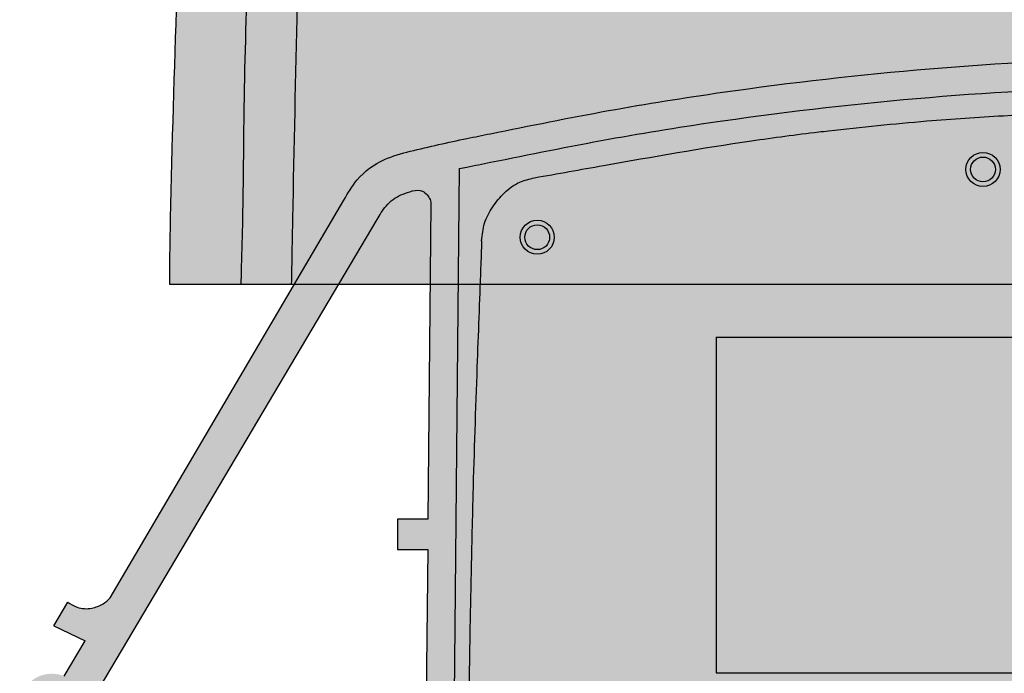
# Model space of a CAD drawing. Units: millimetres. Extents: x -72 to 72, y 0 to 222.
# Drawn here: x -72 to -13, y 86 to 125 of the extents above; entities that cross this region are included whole.
import ezdxf

# ---------------------------------------------------------------- set-up
doc = ezdxf.new("R2010")
doc.units = ezdxf.units.MM

# ---------------------------------------------------------------- blocks, each defined once
blk = doc.blocks.new('inferior_535640')
at = {"true_color": 0xffa200}
h = blk.add_hatch(color=40, dxfattribs=at)
h.dxf.hatch_style = 1
edge = h.paths.add_edge_path()
edge.add_line((100.1217751255928, 166.4006737754881), (98.87025822023827, 168.5342137262069))
edge.add_line((98.87025822023827, 168.5342137262069), (100.7595406164322, 169.4467689652188))
edge.add_line((100.7595406164322, 169.4467689652188), (99.91885948637436, 170.8694602494016))
edge.add_spline(control_points=[(99.91885948637437, 170.8694602494016), (99.73508093911008, 170.752618451149), (99.30027162756852, 170.4761775791661), (98.50423720822579, 170.4376535730319), (97.82080563273725, 170.7134101199925), (97.48473600178357, 170.9872043025715), (97.3531108530218, 171.1205907101977)], knot_values=[0, 0, 0, 0, 0.3882607915623909, 0.9186023613247485, 1.354250183982279, 1.691110410983904, 1.691110410983904, 1.691110410983904, 1.69111041098395], degree=3, periodic=0)
edge.add_line((97.3531108530218, 171.1205907101977), (83.30088236642504, 195.0763125582311))
edge.add_spline(control_points=[(83.30088236643148, 195.0763125582201), (83.05683378215295, 195.4971162511084), (82.46850838891135, 196.511543353105), (81.02556113110003, 197.5668210765939), (78.70353871621698, 198.1863263313333), (77.02987042816775, 198.5270875179719), (75.89417886643218, 198.7880620181394)], knot_values=[0, 0, 0, 0, 1.451954495913415, 3.500211657864968, 5.136142965291061, 8.632015834577853, 8.632015834577853, 8.632015834577853, 8.632015834577853], degree=3, periodic=0)
edge.add_spline(control_points=[(75.89417886643218, 198.7880620181394), (75.42391209502738, 198.8832156513546), (72.58679705765441, 199.4572766313581), (67.48089577646702, 200.4942151772412), (58.68391673816684, 201.901597769439), (48.04719229157891, 203.1083558776296), (38.13779004967265, 203.6498341973459), (32.39827785473803, 203.7032172452319), (30.86612555128099, 203.7174677524189)], knot_values=[0, 0, 0, 0, 1.439403122122382, 8.68390558494222, 15.62807558000167, 28.15933363332528, 40.78173201754542, 45.37830498928224, 45.37830498928224, 45.37830498928224, 45.37830498928224], degree=3, periodic=0)
edge.add_spline(control_points=[(30.86612555128098, 203.7174677524189), (29.33399206358818, 203.7041934350525), (23.59443615441254, 203.6485424150081), (13.68506805188531, 203.108835306671), (3.048333080961215, 201.9015311773019), (-5.748644394221852, 200.4942296823866), (-10.85454596599845, 199.4572760602197), (-13.69166099392822, 198.8832155701461), (-14.16192776376778, 198.7880620181394)], knot_values=[0, 0, 0, 0, 4.596572971736812, 17.21897135595696, 29.75022940928059, 36.69439940434003, 43.93890186715986, 45.37830498928225, 45.37830498928225, 45.37830498928225, 45.37830498928225], degree=3, periodic=0)
edge.add_spline(control_points=[(-14.16192776376778, 198.7880620181394), (-15.29761932550336, 198.5270875179719), (-16.97128761355263, 198.1863263313333), (-19.29331002843558, 197.5668210765938), (-20.73625728624696, 196.511543353105), (-21.32458267948855, 195.4971162511084), (-21.56863126376708, 195.0763125582201)], knot_values=[0, 0, 0, 0, 3.4958728692868, 5.131804176712875, 7.180061338664435, 8.632015834577857, 8.632015834577857, 8.632015834577857, 8.632015834577857], degree=3, periodic=0)
edge.add_line((-21.56863126376975, 195.0763125582168), (-35.62085975035743, 171.1205907101977))
edge.add_spline(control_points=[(-35.62085975035739, 171.1205907101977), (-35.75248489911916, 170.9872043025715), (-36.08855453007285, 170.7134101199925), (-36.77198610556138, 170.4376535730319), (-37.56802052490414, 170.4761775791661), (-38.00282983644567, 170.752618451149), (-38.18660838370997, 170.8694602494016)], knot_values=[0, 4.618527782440651e-14, 4.618527782440651e-14, 4.618527782440651e-14, 0.3368602270016712, 0.7725080496592016, 1.302849619421559, 1.69111041098395, 1.69111041098395, 1.69111041098395, 1.69111041098395], degree=3, periodic=0)
edge.add_line((-38.18660838370994, 170.8694602494016), (-39.02728951376778, 169.4467689652188))
edge.add_line((-39.02728951376778, 169.4467689652188), (-37.13800711757389, 168.5342137262069))
edge.add_line((-37.13800711757389, 168.5342137262069), (-38.38952402292836, 166.4006737754881))
edge.add_arc((-39.14485531026779, 164.6265329838188), 1.928237771204204, 66.9383705740475, 322.4313838205114)
edge.add_line((-37.61648829166771, 163.4508650210189), (-19.56999606026592, 193.9006462617206))
edge.add_spline(control_points=[(-19.56999606026778, 193.9006462617188), (-19.40387775590983, 194.1838118257701), (-19.14091205330314, 194.6320636412011), (-18.48871975896423, 195.2631342758701), (-17.775321446563, 195.539723269012), (-16.9460815987324, 195.7723152962399), (-16.49412790623067, 195.3673744030021), (-16.32842346856439, 195.0268060740362), (-16.33540416978081, 194.8803394159598), (-16.33691249516778, 194.8411792989189)], knot_values=[0, 0, 0, 0, 0.9818153810746835, 1.554216270821199, 2.6753345167175, 3.290215268669036, 3.960448251434736, 4.277006167034389, 4.394573629834386, 4.394573629834386, 4.394573629834386, 4.394573629834386], degree=3, periodic=0)
edge.add_line((-16.33691249516778, 194.8411792989188), (-16.51163917968445, 175.8541540303189))
edge.add_line((-16.51163917968445, 175.8541540303189), (-18.33554603236779, 175.8541540303189))
edge.add_line((-18.33554603236779, 175.8541540303189), (-18.3355460323678, 174.0318700210188))
edge.add_line((-18.3355460323678, 174.0318700210188), (-16.51521424411573, 174.0318700210188))
edge.add_line((-16.51521424411573, 174.0318700210188), (-16.68765934836588, 158.4542795117189))
edge.add_line((-16.68765934836588, 158.4542795117189), (-16.33595413775201, 158.4542795117189))
edge.add_line((-16.33595413775201, 158.4542795117189), (-16.39867277762234, 146.9132799330781))
edge.add_line((-16.39867277762234, 146.9132799330781), (-16.57056132982633, 112.3681256966188))
edge.add_line((-16.57056132982633, 112.3681256966188), (-15.33759572656778, 112.3681256966188))
edge.add_line((-15.33759572656778, 112.3681256966188), (-15.33759572656778, 121.1856304187185))
edge.add_line((-15.33759572656778, 121.1856304187185), (-14.87050309368337, 171.5041862338188))
edge.add_line((-14.87050309368337, 171.5041862338188), (-14.63095929891553, 196.9711108715803))
edge.add_spline(control_points=[(-14.63095929891554, 196.9711108715803), (-14.47461545386629, 197.0027454099848), (-14.31827160881703, 197.0343799483893), (-14.16192776376778, 197.0660144867938), (-13.69166099392823, 197.1611680388006), (-10.85454596599848, 197.735228528874), (-5.748644394221849, 198.772182151041), (3.0483330809612, 200.1794836459563), (11.13485742442519, 201.0973305471713), (16.94079384266453, 201.5180452226799), (18.58040400483222, 201.6171142742541)], knot_values=[-0.2871876388712379, -0.2871876388712379, -0.2871876388712379, -0.2871876388712379, 0, 0, 0, 0.8638319162950143, 5.211489878738653, 9.37890870791674, 16.89931802996176, 19.85603848859242, 19.85603848859242, 19.85603848859242, 19.85603848859242], degree=3, periodic=0)
edge.add_spline(control_points=[(18.58040400483222, 201.6171142742541), (21.14146827882006, 201.7718597219824), (25.236668295893, 201.9424180483235), (29.33399206358818, 201.9821459037069), (30.86612555128098, 201.9954202210733)], knot_values=[19.85603848859242, 19.85603848859242, 19.85603848859242, 19.85603848859242, 24.47442358371568, 27.23297424790389, 27.23297424790389, 27.23297424790389, 27.23297424790389], degree=3, periodic=0)
edge.add_spline(control_points=[(30.86612555128098, 201.9954202210732), (32.39827785473803, 201.9811697138862), (36.49557298841396, 201.9430608825265), (40.59077671606477, 201.7724431826497), (43.15184709783217, 201.6175135655952)], knot_values=[19.85603385700776, 19.85603385700776, 19.85603385700776, 19.85603385700776, 22.61458452119597, 27.23297424790389, 27.23297424790389, 27.23297424790389, 27.23297424790389], degree=3, periodic=0)
edge.add_spline(control_points=[(43.15184709783217, 201.6175135655952), (44.79145695755447, 201.5183268624519), (50.59740295327329, 201.0969817392963), (58.68391673816686, 200.1795502380933), (67.48089577646704, 198.7721676458956), (72.58679705765437, 197.7352291000122), (75.42391209502738, 197.161168120009), (75.89417886643218, 197.0660144867938)], knot_values=[0, 0, 0, 0, 2.956715827045993, 10.47712514909102, 14.6445439782691, 18.99220194071274, 19.85603385700776, 19.85603385700776, 19.85603385700776, 19.85603385700776], degree=3, periodic=0)
edge.add_spline(control_points=[(75.89417886643218, 197.0660144867938), (76.05052271148143, 197.0343799483893), (76.20686655653068, 197.0027454099848), (76.36321040157995, 196.9711108715803)], knot_values=[-0.2871876388712379, -0.2871876388712379, -0.2871876388712379, -0.2871876388712379, 0, 0, 0, 0], degree=3, periodic=0)
edge.add_line((76.36321040157992, 196.9711108715803), (76.60275419634776, 171.5041862338188))
edge.add_line((76.60275419634776, 171.5041862338188), (77.06984682923218, 121.185630418719))
edge.add_line((77.06984682923218, 121.185630418719), (77.06984682923218, 112.3681256966188))
edge.add_line((77.06984682923218, 112.3681256966188), (78.30281243249075, 112.3681256966189))
edge.add_line((78.30281243249075, 112.3681256966189), (78.13092388028674, 146.9132799330781))
edge.add_line((78.13092388028674, 146.9132799330781), (78.06820524041642, 158.4542795117189))
edge.add_line((78.06820524041642, 158.4542795117189), (78.4213424766031, 158.4542795117189))
edge.add_line((78.4213424766031, 158.4542795117189), (78.24746534678013, 174.0318700210188))
edge.add_line((78.24746534678013, 174.0318700210188), (80.06779713503221, 174.0318700210188))
edge.add_line((80.06779713503221, 174.0318700210188), (80.06779713503221, 175.8541540303189))
edge.add_line((80.06779713503221, 175.8541540303189), (78.24389028234887, 175.8541540303189))
edge.add_line((78.24389028234887, 175.8541540303189), (78.06916359783219, 194.8411792989189))
edge.add_spline(control_points=[(78.06916359783219, 194.8411792989189), (78.06765527244522, 194.8803394159598), (78.06067457122879, 195.0268060740362), (78.22637900889507, 195.3673744030021), (78.67833270139681, 195.7723152962399), (79.5075725492274, 195.5397232690121), (80.22097086162864, 195.2631342758701), (80.87316315596752, 194.632063641201), (81.13612885857421, 194.1838118257701), (81.30224716293218, 193.9006462617188)], knot_values=[0, 0, 0, 0, 0.1175674627999967, 0.4341253783996454, 1.10435836116534, 1.719239113116907, 2.8403573590132, 3.412758248759697, 4.394573629834384, 4.394573629834384, 4.394573629834384, 4.394573629834384], degree=3, periodic=0)
edge.add_line((81.3022471629316, 193.9006462617199), (99.34873939433216, 163.4508650210188))
edge.add_arc((100.8771064129322, 164.6265329838188), 1.928237771204213, 217.5686161794915, 473.0616294259517)
h = blk.add_hatch(color=40, dxfattribs=at)
h.dxf.hatch_style = 1
edge = h.paths.add_edge_path()
edge.add_line((18.58040400483221, 197.4864305489189), (18.58040400483221, 201.6171142742541))
edge.add_spline(control_points=[(18.58040400483222, 201.6171142742541), (16.94079384266453, 201.5180452226799), (11.13485742442519, 201.0973305471713), (3.0483330809612, 200.1794836459563), (-5.748644394221849, 198.772182151041), (-10.85454596599848, 197.735228528874), (-13.69166099392823, 197.1611680388006), (-14.16192776376778, 197.0660144867938), (-14.31827160881703, 197.0343799483893), (-14.47461545386629, 197.0027454099848), (-14.63095929891554, 196.9711108715803)], knot_values=[-0.287187638871238, -0.287187638871238, -0.287187638871238, -0.287187638871238, 2.669532819759418, 10.18994214180444, 14.35736097098253, 18.70501893342617, 19.56885084972118, 19.56885084972118, 19.56885084972118, 19.85603848859242, 19.85603848859242, 19.85603848859242, 19.85603848859242], degree=3, periodic=0)
edge.add_line((-14.63095929891551, 196.9711108715803), (-14.87050309368337, 171.5041862338188))
edge.add_line((-14.87050309368337, 171.5041862338188), (-15.33759572656778, 121.1856304187186))
edge.add_line((-15.33759572656778, 121.1856304187186), (-15.33759572656778, 112.3681256966188))
edge.add_line((-15.33759572656778, 112.3681256966188), (14.58313526413222, 112.3681256966188))
edge.add_line((14.58313526413222, 112.3681256966188), (14.58313526413222, 114.0728439094188))
edge.add_line((14.58313526413222, 114.0728439094188), (15.05340178273221, 114.0728439094188))
edge.add_line((15.05340178273221, 114.0728439094188), (15.05340178273221, 115.5424271966189))
edge.add_line((15.05340178273221, 115.5424271966189), (21.6371380420322, 115.5424271966189))
edge.add_line((21.6371380420322, 115.5424271966189), (21.6371380420322, 113.4834629923347))
edge.add_line((21.6371380420322, 113.4834629923347), (30.8661255513322, 113.4834629923347))
edge.add_line((30.8661255513322, 113.4834629923347), (40.0951130606322, 113.4834629923347))
edge.add_line((40.0951130606322, 113.4834629923347), (40.0951130606322, 115.5424271966189))
edge.add_line((40.0951130606322, 115.5424271966189), (46.6788493199322, 115.5424271966189))
edge.add_line((46.6788493199322, 115.5424271966189), (46.6788493199322, 114.0728439094189))
edge.add_line((46.6788493199322, 114.0728439094189), (47.14911583853218, 114.0728439094188))
edge.add_line((47.14911583853218, 114.0728439094188), (47.14911583853218, 112.3681256966188))
edge.add_line((47.14911583853218, 112.3681256966188), (77.06984682923218, 112.3681256966188))
edge.add_line((77.06984682923218, 112.3681256966188), (77.06984682923218, 121.1856304187186))
edge.add_line((77.06984682923218, 121.1856304187186), (76.60275419634776, 171.5041862338188))
edge.add_line((76.60275419634776, 171.5041862338188), (76.36321040157992, 196.9711108715803))
edge.add_spline(control_points=[(76.36321040157995, 196.9711108715803), (76.20686655653068, 197.0027454099848), (76.05052271148143, 197.0343799483893), (75.89417886643218, 197.0660144867938)], knot_values=[-0.2871876388712379, -0.2871876388712379, -0.2871876388712379, -0.2871876388712379, 0, 0, 0, 0], degree=3, periodic=0)
edge.add_spline(control_points=[(75.89417886643218, 197.0660144867938), (75.42391209502738, 197.161168120009), (72.58679705765437, 197.7352291000122), (67.48089577646704, 198.7721676458956), (58.68391673816686, 200.1795502380933), (50.59740295327329, 201.0969817392963), (44.79145695755447, 201.5183268624519), (43.15184709783217, 201.6175135655952)], knot_values=[0, 0, 0, 0, 0.8638319162950143, 5.211489878738653, 9.37890870791674, 16.89931802996176, 19.85603385700776, 19.85603385700776, 19.85603385700776, 19.85603385700776], degree=3, periodic=0)
edge.add_line((43.15184709783219, 201.6175135655952), (43.15184709783219, 197.4864305489189))
edge.add_line((43.15184709783219, 197.4864305489189), (30.8661255513322, 197.4864305489189))
edge.add_line((30.8661255513322, 197.4864305489189), (18.58040400483221, 197.4864305489189))
for p, q in [((-14.63095929891551, 196.9711108715804), (-14.87050309368336, 171.5041862338188)), ((-35.62085975035744, 171.1205907101976), (-21.56863126376708, 195.0763125582201)), ((-16.33691249516778, 194.8411792989189), (-16.51163917968447, 175.8541540303189)), ((-37.61648829166776, 163.4508650210188), (-19.56999606026778, 193.9006462617188)), ((-16.51163917968447, 175.8541540303189), (-18.33554603236779, 175.8541540303189)), ((-18.33554603236779, 175.8541540303189), (-18.33554603236779, 174.0318700210188)), ((-18.33554603236779, 174.0318700210188), (-16.51521424411573, 174.0318700210188)), ((-16.51521424411573, 174.0318700210188), (-16.68765934836589, 158.4542795117189)), ((-14.87050309368336, 171.5041862338188), (-15.33759572656778, 121.1856304187188)), ((-39.02728951376778, 169.4467689652188), (-38.18660838370999, 170.8694602494015)), ((-39.02728951376778, 169.4467689652188), (-37.13800711757388, 168.5342137262069)), ((-38.38952402292834, 166.4006737754881), (-37.13800711757388, 168.5342137262069))]:
    blk.add_line(p, q)
for points, knots in [([(-14.16192776376778, 198.7880620181394), (-13.69166099392822, 198.8832155701461), (-10.85454596599845, 199.4572760602197), (-5.748644394221852, 200.4942296823866), (3.048333080961215, 201.9015311773019), (13.68506805188531, 203.108835306671), (23.59443615441254, 203.6485424150081), (29.33399206358818, 203.7041934350525), (30.86612555128098, 203.7174677524189)], [0, 0, 0, 0, 1.439403122122386, 8.683905584942217, 15.62807558000166, 28.15933363332529, 40.78173201754544, 45.37830498928225, 45.37830498928225, 45.37830498928225, 45.37830498928225]), ([(-14.63095929891554, 196.9711108715803), (-14.47461545386629, 197.0027454099848), (-14.31827160881703, 197.0343799483893), (-14.16192776376778, 197.0660144867938), (-13.69166099392823, 197.1611680388006), (-10.85454596599848, 197.735228528874), (-5.748644394221849, 198.772182151041), (3.0483330809612, 200.1794836459563), (13.68506805188532, 201.3867877753254), (23.59443615441252, 201.9264948836625), (29.33399206358818, 201.9821459037069), (30.86612555128098, 201.9954202210733)], [-0.2871876388712379, -0.2871876388712379, -0.2871876388712379, -0.2871876388712379, 0, 0, 0, 0.8638319162950143, 5.211489878738653, 9.37890870791674, 16.89931802996176, 24.47442358371568, 27.23297424790389, 27.23297424790389, 27.23297424790389, 27.23297424790389]), ([(-38.18660838370997, 170.8694602494016), (-38.00282983644567, 170.752618451149), (-37.56802052490414, 170.4761775791661), (-36.77198610556138, 170.4376535730319), (-36.08855453007285, 170.7134101199925), (-35.75248489911916, 170.9872043025715), (-35.62085975035739, 171.1205907101977)], [0, 0, 0, 0, 0.3882607915623909, 0.9186023613247485, 1.354250183982279, 1.691110410983904, 1.691110410983904, 1.691110410983904, 1.69111041098395])]:
    blk.add_open_spline(points, degree=3, knots=knots)
for points, end_tangent in [([(-21.56863126376708, 195.0763125582201), (-20.7685118912246, 196.2879151530858), (-19.12912140736778, 197.5158224146189), (-17.5713625230678, 198.0154807989188), (-14.16192776376778, 198.7880620181394)], (0.9745991380692896, 0.2239565138025643)), ([(-19.56999606026778, 193.9006462617188), (-19.02538198508145, 194.7175654447619), (-18.60985923334176, 195.1112450370312), (-17.59311273696778, 195.5836142606188), (-16.98352854166778, 195.6641465396189), (-16.45447829166778, 195.2526637524188), (-16.33691249516778, 194.9587467617189), (-16.33691249516778, 194.8411792989189)], (-0.03848833727584942, -0.9992590494430063))]:
    blk.add_spline(points, degree=3, dxfattribs=dict(end_tangent=end_tangent))
blk = doc.blocks.new('circuito_535340')
blk.add_line((-30.0326460205001, 73.68251994661011), (-2.842170943040401e-14, 73.68251994661009))
blk.add_lwpolyline([(-30.0326460205001, 73.68251994661011), (-30.0326460205001, 53.46077363436015), (-8.526512829121202e-14, 53.46077363436015)])
for centre, radius in [((-13.97459900094262, 83.77719554917988), 1.028071556319285), ((-13.97459900094262, 83.77719554917988), 0.7459417689673634), ((-40.79738178683627, 79.69393739778201), 1.028071556319285), ((-40.79738178683627, 79.69393739778201), 0.7459417689673634)]:
    blk.add_circle(centre, radius)
blk.add_open_spline([(-40.96071223262933, 83.27734884697409), (-39.57603153619792, 83.52271928344763), (-35.23212722586501, 84.29247486635771), (-29.54624266462847, 85.3071414067588), (-25.01666087738326, 85.90009420788252), (-21.49572640269454, 86.3158177782793), (-17.79246231220984, 86.68463943739485), (-11.61940944017843, 87.11618785311006), (-6.336636865138559, 87.26243723605253), (-2.593115352203228, 87.39598091601223), (-1.513621194845797, 87.43022676549603)], degree=3, knots=[0, 0, 0, 0, 4.228163093509724, 13.26423913760187, 17.36021852347634, 17.96051292672451, 23.92382498315083, 28.54720572853945, 36.56264532626506, 39.80987610395032, 39.80987610395032, 39.80987610395032, 39.80987610395032])
for points, end_tangent in [([(-44.14142970328734, 79.48273504368836), (-43.96542707633628, 80.53874980758519), (-43.47261992043522, 81.52436411938726), (-42.76861041044052, 82.36917553138093), (-41.85339655073309, 83.00278458928088), (-40.96071223262933, 83.27734884697409)], (0.9906599352785541, 0.1363557576118108)), ([(-44.14142970328734, 79.48273504368836), (-44.20270462150799, 77.82831094903412), (-44.42303350728517, 71.87942634888836), (-44.66943758414052, 64.20571720199368), (-44.78650354992826, 59.10164401384154), (-44.86128037880437, 55.37039111634581), (-44.95167563498941, 48.64709455849155), (-44.98624211309053, 40.97338541159684), (-44.95104138813835, 33.15887336489368), (-44.89824079961497, 29.23401747797081), (-44.73386712398215, 20.31069057775215), (-44.52863518323679, 13.44659211789897), (-44.23643949258039, 5.667281793957471), (-44.0710282533831, 1.513622192655333)], (0, -0.9999999999999999))]:
    blk.add_spline(points, degree=3, dxfattribs=dict(end_tangent=end_tangent))
blk = doc.blocks.new('carcasa_535640')
at = {"true_color": 0xffa200}
h = blk.add_hatch(color=40, dxfattribs=at)
h.dxf.hatch_style = 1
edge = h.paths.add_edge_path()
edge.add_spline(control_points=[(-53.20272629819223, 108.7240186211629), (-53.22913940292793, 108.4369472351864), (-53.33997208511871, 107.2323598908974), (-53.94669162368024, 100.7239426690861), (-54.57689647307376, 92.51877168223412), (-55.32961599977708, 82.2226924318278), (-55.78726917394066, 74.3168074708249), (-56.79415159569183, 59.30179258868212), (-57.50500703947704, 46.200136378865), (-57.71795139175285, 34.008272266287), (-57.97804741738592, 27.94290047438863), (-58.19817734055343, 19.86993100875942), (-58.48079195015981, 11.56968295676659), (-58.48114614222913, 5.005541543635375), (-58.60503212937972, 1.46164535843369), (-58.63164111636593, 0.1444253632612422), (-58.63430432932606, 0.07389939876298968)], knot_values=[0, 0, 0, 0, 0.8648521105941058, 3.629027336039137, 19.60982070939312, 25.55128948245079, 34.59957071328564, 43.36620931049096, 70.69936051321359, 73.94552002453871, 79.946176084958, 88.91072717054182, 98.17385674497261, 104.8591938129139, 108.5997266716666, 108.8114553644438, 108.8114553644438, 108.8114553644438, 108.8114553644438], degree=3, periodic=0)
edge.add_line((-58.63430432932606, 0.07389939876298968), (-55.59499611120008, 0.07389939876298968))
edge.add_spline(control_points=[(-55.59499611120008, 0.07389939876298968), (-55.58553995642673, 1.391046220220419), (-55.45328636208411, 6.988178022423279), (-55.28152351834648, 15.59597696361142), (-55.07030742288936, 23.87598040462104), (-54.70689187891196, 30.93863613013083), (-54.24570364045388, 46.02877338259271), (-53.26818076385592, 61.09881004652928), (-52.21175277396601, 76.0839543568407), (-51.71250804568336, 82.05508360740065), (-51.26012585763071, 88.03227025627453), (-50.73189238758407, 93.26873033246713), (-50.38691035497956, 98.00533055301767), (-49.80630794515749, 103.1937033488901), (-49.46858030822854, 106.4645612617952), (-49.28020766240947, 108.2518569294182), (-49.24531561109993, 108.5829156766629)], knot_values=[0, 0, 0, 0, 3.951542295515329, 16.79511304844845, 25.8301799747392, 28.79672347241736, 38.01051748550054, 71.1189867532147, 74.08972206590893, 83.0775635399746, 89.09478682855607, 92.07137898265782, 98.86605508166431, 103.3393941479366, 107.7322963782807, 108.7309722728383, 108.7309722728383, 108.7309722728383, 108.7309722728383], degree=3, periodic=0)
edge.add_line((-49.24531561109993, 108.5829156766629), (-49.80973138890002, 108.6534681488631))
edge.add_line((-49.80973138890002, 108.6534681488631), (-53.20272629819223, 108.7240186211629))
edge = h.paths.add_edge_path()
edge.add_spline(control_points=[(-54.53671702780001, 108.7240186211629), (-55.0154544936329, 105.2445711999696), (-57.34802972531716, 88.29149471471277), (-59.83178071614722, 63.9077457300603), (-61.71966608625569, 36.91602109024842), (-62.4671900640739, 19.01289646282447), (-62.82094596093428, 7.240091353791684), (-62.9288623956278, 1.53209732971294), (-62.93240722229991, 0.2855548154630014), (-62.93243978687269, 0.2741034447261654), (-62.93247066192582, 0.2626520622971498), (-62.93250153697893, 0.2512006798681909)], knot_values=[0, 0, 0, 0, 5.268567920445317, 25.67029304108431, 36.74900815637884, 45.85379242787159, 52.54728315308647, 54.41719798057706, 54.41719798057706, 54.41719798057706, 54.43437596503497, 54.43437596503497, 54.43437596503497, 54.43437596503497], degree=3, periodic=0)
edge.add_spline(control_points=[(-62.93250153697893, 0.2512006798681909), (-62.93266088270296, 0.192100252833086), (-62.93282022842699, 0.1329998257980378), (-62.93297957415102, 0.07389939876298968)], knot_values=[54.43437596503497, 54.43437596503497, 54.43437596503497, 54.43437596503497, 54.52303130628815, 54.52303130628815, 54.52303130628815, 54.52303130628815], degree=3, periodic=0)
edge.add_line((-62.93297957415102, 0.07389939876298968), (-58.63430432932606, 0.07389939876298968))
edge.add_spline(control_points=[(-58.63430432932606, 0.07389939876298968), (-58.63164111636593, 0.1444253632612419), (-58.60503212937972, 1.461645358433697), (-58.48114614222913, 5.005541543635368), (-58.48079195015982, 11.56968295676659), (-58.19817734055341, 19.86993100875941), (-57.97804741738594, 27.94290047438863), (-57.71795139175284, 34.00827226628699), (-57.50500703947705, 46.20013637886503), (-56.79415159569179, 59.3017925886821), (-55.78726917394067, 74.3168074708249), (-55.32961599977709, 82.22269243182782), (-54.57689647307375, 92.5187716822341), (-53.94669162368024, 100.7239426690861), (-53.33997208511872, 107.2323598908974), (-53.22913940292792, 108.4369472351864), (-53.20272629819223, 108.7240186211629)], knot_values=[0, 0, 0, 0, 0.2117286927771423, 3.952261551529904, 10.63759861947118, 19.90072819390198, 28.8652792794858, 34.86593533990509, 38.11209485123021, 65.44524605395284, 74.21188465115816, 83.260165881993, 89.20163465505068, 105.1824280284047, 107.9466032538497, 108.8114553644438, 108.8114553644438, 108.8114553644438, 108.8114553644438], degree=3, periodic=0)
edge.add_line((-53.20272629819223, 108.7240186211629), (-54.44537192025403, 109.2676437635172))
edge.add_spline(control_points=[(-54.44537192024904, 109.2676437635461), (-54.47777435051628, 109.0861991535328), (-54.50736558208818, 108.9045565071217), (-54.53671702780001, 108.7240186211629)], knot_values=[3.393549820188982, 3.393549820188982, 3.393549820188982, 3.393549820188982, 3.667925945624939, 3.667925945624939, 3.667925945624939, 3.667925945624939], degree=3, periodic=0)
edge = h.paths.add_edge_path()
edge.add_spline(control_points=[(58.63430432932606, 0.07389939876298968), (58.63164111636593, 0.1444253632612421), (58.60503212937962, 1.461645358433694), (58.48114614222915, 5.005541543635368), (58.48079195015973, 11.56968295676659), (58.19817734055341, 19.86993100875941), (57.97804741738591, 27.94290047438863), (57.71795139175285, 34.008272266287), (57.50500703947698, 46.20013637886501), (56.79415159569178, 59.3017925886821), (55.78726917394064, 74.3168074708249), (55.32961599977706, 82.22269243182782), (54.57689647307375, 92.5187716822341), (53.94669162368012, 100.7239426690861), (53.33997208511876, 107.2323598908974), (53.22913940292793, 108.4369472351864), (53.20272629819223, 108.7240186211629)], knot_values=[0, 0, 0, 0, 0.2117286927771427, 3.952261551529904, 10.63759861947118, 19.90072819390198, 28.8652792794858, 34.86593533990509, 38.11209485123021, 65.44524605395284, 74.21188465115816, 83.260165881993, 89.20163465505068, 105.1824280284047, 107.9466032538497, 108.8114553644438, 108.8114553644438, 108.8114553644438, 108.8114553644438], degree=3, periodic=0)
edge.add_line((53.20272629819222, 108.7240186211629), (49.80973138890002, 108.6534681488631))
edge.add_line((49.80973138890002, 108.6534681488631), (49.24531561109994, 108.5829156766629))
edge.add_spline(control_points=[(49.24531561109993, 108.5829156766629), (49.28020766240947, 108.2518569294182), (49.46858030822852, 106.4645612617952), (49.80630794515748, 103.19370334889), (50.38691035497959, 98.00533055301773), (50.73189238758408, 93.26873033246713), (51.2601258576307, 88.03227025627454), (51.71250804568333, 82.05508360740063), (52.21175277396604, 76.0839543568407), (53.26818076385577, 61.09881004652928), (54.2457036404539, 46.0287733825927), (54.70689187891194, 30.93863613013083), (55.07030742288934, 23.87598040462104), (55.28152351834644, 15.59597696361141), (55.45328636208406, 6.988178022423289), (55.58553995642671, 1.391046220220417), (55.59499611120006, 0.07389939876298968)], knot_values=[0, 0, 0, 0, 0.9986758945575812, 5.391578124901753, 9.864917191173998, 16.6595932901805, 19.63618544428225, 25.65340873286371, 34.64125020692939, 37.61198551962362, 70.72045478733777, 79.93424880042096, 82.90079229809912, 91.93585922438987, 104.779429977323, 108.7309722728383, 108.7309722728383, 108.7309722728383, 108.7309722728383], degree=3, periodic=0)
edge.add_line((55.59499611120006, 0.07389939876300389), (58.63430432932606, 0.07389939876298968))
edge = h.paths.add_edge_path()
edge.add_spline(control_points=[(62.9324072222999, 0.2855548154630014), (62.92886239562779, 1.53209732971294), (62.8209459609343, 7.240091353791684), (62.46719006407389, 19.01289646282447), (61.71966608625567, 36.91602109024842), (59.83178071614722, 63.9077457300603), (57.34802972531716, 88.29149471471277), (55.01545449363289, 105.2445711999696), (54.53671702779999, 108.7240186211629)], knot_values=[0, 0, 0, 0, 1.869914827490589, 8.563405552705468, 17.66818982419822, 28.74690493949275, 49.14863006013174, 54.41719798057706, 54.41719798057706, 54.41719798057706, 54.41719798057706], degree=3, periodic=0)
edge.add_spline(control_points=[(54.53671702779999, 108.7240186211629), (54.50736558208817, 108.9045565071217), (54.47777435051628, 109.0861991535328), (54.44537192024904, 109.2676437635461)], knot_values=[3.393549820188983, 3.393549820188983, 3.393549820188983, 3.393549820188983, 3.667925945624939, 3.667925945624939, 3.667925945624939, 3.667925945624939], degree=3, periodic=0)
edge.add_line((54.44537192025402, 109.2676437635172), (53.20272629819222, 108.7240186211629))
edge.add_spline(control_points=[(53.20272629819223, 108.7240186211629), (53.22913940292793, 108.4369472351864), (53.33997208511875, 107.2323598908974), (53.94669162368015, 100.7239426690861), (54.57689647307377, 92.51877168223412), (55.32961599977704, 82.2226924318278), (55.78726917394064, 74.3168074708249), (56.79415159569179, 59.30179258868212), (57.50500703947702, 46.200136378865), (57.71795139175283, 34.008272266287), (57.97804741738592, 27.94290047438863), (58.19817734055344, 19.86993100875942), (58.48079195015971, 11.56968295676659), (58.4811461422292, 5.005541543635375), (58.60503212937958, 1.46164535843369), (58.63164111636593, 0.1444253632612422), (58.63430432932606, 0.07389939876298968)], knot_values=[0, 0, 0, 0, 0.864852110594107, 3.629027336039137, 19.60982070939312, 25.55128948245079, 34.59957071328564, 43.36620931049096, 70.69936051321359, 73.94552002453871, 79.946176084958, 88.91072717054182, 98.17385674497261, 104.8591938129139, 108.5997266716666, 108.8114553644438, 108.8114553644438, 108.8114553644438, 108.8114553644438], degree=3, periodic=0)
edge.add_line((58.63430432932606, 0.07389939876298968), (62.93297957415105, 0.07389939876300389))
edge.add_spline(control_points=[(62.93297957415103, 0.07389939876298968), (62.93282022842698, 0.1329998257980378), (62.93266088270298, 0.192100252833086), (62.93250153697892, 0.2512006798681909)], knot_values=[54.43437596503497, 54.43437596503497, 54.43437596503497, 54.43437596503497, 54.52303130628815, 54.52303130628815, 54.52303130628815, 54.52303130628815], degree=3, periodic=0)
edge.add_spline(control_points=[(62.93250153697892, 0.2512006798681909), (62.93247066192578, 0.2626520622971498), (62.93243978687266, 0.2741034447261654), (62.9324072222999, 0.2855548154630014)], knot_values=[54.41719798057705, 54.41719798057705, 54.41719798057705, 54.41719798057705, 54.43437596503496, 54.43437596503496, 54.43437596503496, 54.43437596503496], degree=3, periodic=0)
h = blk.add_hatch(color=40, dxfattribs=at)
h.dxf.hatch_style = 1
edge = h.paths.add_edge_path()
edge.add_spline(control_points=[(49.24531561109993, 108.5829156766629), (48.52685993190643, 108.368572576599), (43.84016006975936, 106.9703488494935), (36.24406648949469, 104.8107086916116), (26.41270300064708, 102.2949675431682), (18.72585090576242, 100.7760199954244), (11.61519883187106, 99.61621388242298), (5.737394691032875, 99.17700353686669), (1.681836785943436, 99.09072826856327), (0, 99.05839192666309)], knot_values=[0, 0, 0, 0, 2.24923965211125, 14.67245854235426, 23.69015496766221, 32.68380851661436, 38.17063815753789, 45.29422740718278, 50.34067026547815, 50.34067026547815, 50.34067026547815, 50.34067026547815], degree=3, periodic=0)
edge.add_spline(control_points=[(0, 99.05839192666309), (-1.681836785943446, 99.09072826856327), (-5.737394691032883, 99.17700353686666), (-11.61519883187107, 99.61621388242303), (-18.72585090576243, 100.7760199954244), (-26.41270300064707, 102.2949675431681), (-36.24406648949471, 104.8107086916116), (-43.84016006975935, 106.9703488494935), (-48.52685993190644, 108.368572576599), (-49.24531561109993, 108.5829156766629)], knot_values=[0, 0, 0, 0, 5.046442858295394, 12.17003210794025, 17.65686174886379, 26.65051529781597, 35.66821172312389, 48.09143061336692, 50.34067026547815, 50.34067026547815, 50.34067026547815, 50.34067026547815], degree=3, periodic=0)
edge.add_spline(control_points=[(-49.24531561109993, 108.5829156766629), (-49.28020766240947, 108.2518569294182), (-49.46858030822852, 106.4645612617952), (-49.80630794515749, 103.19370334889), (-50.38691035497958, 98.00533055301773), (-50.73189238758405, 93.26873033246716), (-51.26012585763073, 88.03227025627453), (-51.71250804568334, 82.05508360740063), (-52.211752773966, 76.08395435684068), (-53.26818076385597, 61.09881004652935), (-54.2457036404539, 46.0287733825927), (-54.70689187891196, 30.93863613013083), (-55.07030742288936, 23.87598040462104), (-55.28152351834647, 15.59597696361141), (-55.4532863620841, 6.988178022423289), (-55.58553995642673, 1.391046220220417), (-55.59499611120008, 0.07389939876298968)], knot_values=[0, 0, 0, 0, 0.9986758945575812, 5.391578124901753, 9.864917191173998, 16.6595932901805, 19.63618544428225, 25.65340873286372, 34.64125020692939, 37.61198551962363, 70.72045478733779, 79.93424880042097, 82.90079229809913, 91.93585922438989, 104.779429977323, 108.7309722728383, 108.7309722728383, 108.7309722728383, 108.7309722728383], degree=3, periodic=0)
edge.add_line((-55.59499611120008, 0.07389939876298968), (0, 0.07389939876298968))
edge.add_line((0, 0.07389939876298968), (55.59499611120008, 0.07389939876298968))
edge.add_spline(control_points=[(55.59499611120006, 0.07389939876298968), (55.58553995642671, 1.391046220220419), (55.45328636208406, 6.988178022423279), (55.28152351834643, 15.59597696361142), (55.07030742288936, 23.87598040462104), (54.70689187891195, 30.93863613013083), (54.24570364045389, 46.02877338259271), (53.26818076385578, 61.09881004652928), (52.21175277396604, 76.0839543568407), (51.71250804568332, 82.05508360740065), (51.2601258576307, 88.03227025627453), (50.73189238758407, 93.26873033246713), (50.38691035497959, 98.00533055301767), (49.80630794515749, 103.1937033488901), (49.46858030822854, 106.4645612617952), (49.28020766240947, 108.2518569294182), (49.24531561109993, 108.5829156766629)], knot_values=[0, 0, 0, 0, 3.951542295515329, 16.79511304844845, 25.8301799747392, 28.79672347241736, 38.01051748550054, 71.1189867532147, 74.08972206590893, 83.0775635399746, 89.09478682855607, 92.07137898265782, 98.86605508166431, 103.3393941479366, 107.7322963782807, 108.7309722728383, 108.7309722728383, 108.7309722728383, 108.7309722728383], degree=3, periodic=0)
blk.add_line((-62.93297957415102, 0.07389939876298968), (0, 0.07389939876298968))
blk.add_open_spline([(-54.53671702780001, 108.7240186211629), (-55.0154544936329, 105.2445711999696), (-57.34802972531716, 88.29149471471277), (-59.83178071614722, 63.9077457300603), (-61.71966608625569, 36.91602109024842), (-62.4671900640739, 19.01289646282447), (-62.82094596093428, 7.240091353791684), (-62.9288623956278, 1.53209732971294), (-62.93240722229991, 0.2855548154630014), (-62.93243978687269, 0.2741034447261654), (-62.93247066192582, 0.2626520622971498), (-62.93250153697893, 0.2512006798681909), (-62.93266088270296, 0.192100252833086), (-62.93282022842699, 0.1329998257980378), (-62.93297957415102, 0.07389939876298968)], degree=3, knots=[0, 0, 0, 0, 5.268567920445317, 25.67029304108431, 36.74900815637884, 45.85379242787159, 52.54728315308647, 54.41719798057706, 54.41719798057706, 54.41719798057706, 54.43437596503497, 54.43437596503497, 54.43437596503497, 54.52303130628815, 54.52303130628815, 54.52303130628815, 54.52303130628815])
for points, end_tangent in [([(-53.20272629819223, 108.7240186211629), (-53.28204784372154, 107.8628117554135), (-53.53556939764997, 105.1102871871929), (-54.81892491670006, 89.18110781556305), (-55.2422377499999, 83.25473814886294), (-55.80665352779999, 74.22407770446307), (-56.37106930560009, 65.47562714886294), (-57.64100580560007, 38.17199339881302), (-57.71155827779997, 34.92660067656306), (-57.92321369449989, 28.92967853766311), (-58.20542158339994, 19.96957056546296), (-58.44909833872102, 10.70964663750271), (-58.53104640588151, 4.024811843262967), (-58.6287344167, 0.2855548154630014), (-58.63430432932606, 0.07389939876298968)], (-0.0377352675992278, -0.9992877711546433)), ([(-49.24531561109993, 108.5829156766629), (-49.34986170479252, 107.589727045705), (-49.80973138890002, 103.220961787763), (-50.27802175238013, 98.7722016754048), (-50.86801047230009, 92.00318870446307), (-51.15022036110012, 89.04000487106299), (-51.6440836667001, 83.04308273216299), (-52.34960438889999, 74.08297475996301), (-52.56125980560014, 71.11978892666298), (-54.46616455559989, 38.06616469051301), (-54.81892491670006, 28.85912606546293), (-54.96002786120009, 25.8959402321629), (-55.2422377499999, 16.86528178766304), (-55.52444563889995, 4.024811843262967), (-55.59499611120008, 0.07389939876298968)], (-0.007179086594170583, -0.999974230025791))]:
    blk.add_spline(points, degree=3, dxfattribs=dict(end_tangent=end_tangent))
blk = doc.blocks.new('tapa_535740')
at = {"true_color": 0xffa200}
h = blk.add_hatch(color=40, dxfattribs=at)
h.dxf.hatch_style = 1
edge = h.paths.add_edge_path()
edge.add_spline(control_points=[(-53.20272629819223, 108.7240186211629), (-53.22913940292793, 108.4369472351864), (-53.33997208511871, 107.2323598908974), (-53.94669162368024, 100.7239426690862), (-54.57689647307375, 92.51877168223413), (-55.3296159997771, 82.22269243182785), (-55.78726917394067, 74.31680747082491), (-56.7941515956918, 59.30179258868213), (-57.50500703947704, 46.200136378865), (-57.71795139175285, 34.008272266287), (-57.97804741738592, 27.94290047438863), (-58.19817734055343, 19.86993100875942), (-58.48079195015981, 11.56968295676659), (-58.48114614222913, 5.005541543635375), (-58.60503212937972, 1.46164535843369), (-58.63164111636593, 0.1444253632612422), (-58.63430432932606, 0.07389939876298968)], knot_values=[0, 0, 0, 0, 0.8648521105941058, 3.629027336039137, 19.60982070939312, 25.55128948245079, 34.59957071328567, 43.36620931049099, 70.69936051321362, 73.94552002453874, 79.94617608495803, 88.91072717054185, 98.17385674497264, 104.8591938129139, 108.5997266716667, 108.8114553644438, 108.8114553644438, 108.8114553644438, 108.8114553644438], degree=3, periodic=0)
edge.add_line((-58.63430432932606, 0.07389939876298968), (-55.59499611120008, 0.07389939876298968))
edge.add_spline(control_points=[(-55.59499611120008, 0.07389939876298968), (-55.58553995642673, 1.391046220220419), (-55.45328636208411, 6.988178022423279), (-55.28152351834648, 15.59597696361142), (-55.07030742288936, 23.87598040462104), (-54.70689187891196, 30.93863613013083), (-54.24570364045388, 46.02877338259272), (-53.26818076385588, 61.09881004652922), (-52.21175277396603, 76.08395435684074), (-51.71250804568335, 82.05508360740069), (-51.26012585763071, 88.03227025627453), (-50.73189238758407, 93.26873033246719), (-50.38691035497956, 98.00533055301771), (-49.80630794515749, 103.1937033488901), (-49.46858030822854, 106.4645612617953), (-49.28020766240947, 108.2518569294182), (-49.24531561109993, 108.582915676663)], knot_values=[0, 0, 0, 0, 3.951542295515329, 16.79511304844845, 25.8301799747392, 28.79672347241736, 38.01051748550054, 71.1189867532147, 74.08972206590893, 83.07756353997463, 89.0947868285561, 92.07137898265785, 98.86605508166434, 103.3393941479366, 107.7322963782808, 108.7309722728383, 108.7309722728383, 108.7309722728383, 108.7309722728383], degree=3, periodic=0)
edge.add_line((-49.24531561109993, 108.582915676663), (-49.80973138890002, 108.6534681488631))
edge.add_line((-49.80973138890002, 108.6534681488631), (-53.20272629819223, 108.7240186211629))
edge = h.paths.add_edge_path()
edge.add_spline(control_points=[(-54.53671702780001, 108.7240186211629), (-55.0154544936329, 105.2445711999696), (-57.34802972531716, 88.2914947147128), (-59.83178071614722, 63.9077457300603), (-61.71966608625569, 36.91602109024842), (-62.4671900640739, 19.01289646282447), (-62.82094596093428, 7.240091353791684), (-62.9288623956278, 1.53209732971294), (-62.93240722229991, 0.2855548154630014), (-62.93243978687269, 0.2741034447261654), (-62.93247066192582, 0.2626520622971498), (-62.93250153697893, 0.2512006798681909)], knot_values=[0, 0, 0, 0, 5.268567920445317, 25.67029304108431, 36.74900815637884, 45.85379242787159, 52.54728315308647, 54.41719798057706, 54.41719798057706, 54.41719798057706, 54.43437596503497, 54.43437596503497, 54.43437596503497, 54.43437596503497], degree=3, periodic=0)
edge.add_spline(control_points=[(-62.93250153697893, 0.2512006798681909), (-62.93266088270296, 0.192100252833086), (-62.93282022842699, 0.1329998257980378), (-62.93297957415102, 0.07389939876298968)], knot_values=[54.43437596503497, 54.43437596503497, 54.43437596503497, 54.43437596503497, 54.52303130628815, 54.52303130628815, 54.52303130628815, 54.52303130628815], degree=3, periodic=0)
edge.add_line((-62.93297957415102, 0.07389939876298968), (-58.63430432932606, 0.07389939876298968))
edge.add_spline(control_points=[(-58.63430432932606, 0.07389939876298968), (-58.63164111636593, 0.1444253632612419), (-58.60503212937972, 1.461645358433697), (-58.48114614222913, 5.005541543635368), (-58.48079195015982, 11.56968295676659), (-58.19817734055341, 19.86993100875941), (-57.97804741738594, 27.94290047438863), (-57.71795139175284, 34.00827226628699), (-57.50500703947705, 46.20013637886503), (-56.79415159569179, 59.3017925886821), (-55.78726917394067, 74.31680747082491), (-55.32961599977708, 82.22269243182782), (-54.57689647307375, 92.51877168223415), (-53.94669162368024, 100.7239426690862), (-53.33997208511872, 107.2323598908974), (-53.22913940292792, 108.4369472351864), (-53.20272629819223, 108.7240186211629)], knot_values=[0, 0, 0, 0, 0.2117286927771423, 3.952261551529904, 10.63759861947118, 19.90072819390198, 28.8652792794858, 34.86593533990509, 38.11209485123021, 65.44524605395284, 74.21188465115816, 83.26016588199303, 89.20163465505071, 105.1824280284047, 107.9466032538497, 108.8114553644438, 108.8114553644438, 108.8114553644438, 108.8114553644438], degree=3, periodic=0)
edge.add_line((-53.20272629819223, 108.7240186211629), (-54.44537192025403, 109.2676437635172))
edge.add_spline(control_points=[(-54.44537192024904, 109.2676437635461), (-54.47777435051628, 109.0861991535328), (-54.50736558208818, 108.9045565071217), (-54.53671702780001, 108.7240186211629)], knot_values=[3.393549820188982, 3.393549820188982, 3.393549820188982, 3.393549820188982, 3.667925945624939, 3.667925945624939, 3.667925945624939, 3.667925945624939], degree=3, periodic=0)
edge = h.paths.add_edge_path()
edge.add_spline(control_points=[(58.63430432932606, 0.07389939876298968), (58.63164111636593, 0.1444253632612421), (58.60503212937962, 1.461645358433694), (58.48114614222915, 5.005541543635368), (58.48079195015973, 11.56968295676659), (58.19817734055341, 19.86993100875941), (57.97804741738591, 27.94290047438863), (57.71795139175285, 34.008272266287), (57.50500703947698, 46.20013637886501), (56.79415159569177, 59.3017925886821), (55.78726917394064, 74.31680747082491), (55.32961599977705, 82.22269243182782), (54.57689647307376, 92.51877168223415), (53.94669162368012, 100.7239426690862), (53.33997208511876, 107.2323598908974), (53.22913940292793, 108.4369472351864), (53.20272629819223, 108.7240186211629)], knot_values=[0, 0, 0, 0, 0.2117286927771427, 3.952261551529904, 10.63759861947118, 19.90072819390198, 28.8652792794858, 34.86593533990509, 38.11209485123021, 65.44524605395284, 74.21188465115816, 83.26016588199303, 89.20163465505071, 105.1824280284047, 107.9466032538497, 108.8114553644438, 108.8114553644438, 108.8114553644438, 108.8114553644438], degree=3, periodic=0)
edge.add_line((53.20272629819222, 108.7240186211629), (49.80973138890002, 108.6534681488631))
edge.add_line((49.80973138890002, 108.6534681488631), (49.24531561109993, 108.582915676663))
edge.add_spline(control_points=[(49.24531561109993, 108.582915676663), (49.28020766240947, 108.2518569294182), (49.46858030822852, 106.4645612617953), (49.80630794515748, 103.19370334889), (50.38691035497959, 98.00533055301771), (50.73189238758408, 93.26873033246719), (51.2601258576307, 88.03227025627456), (51.71250804568332, 82.05508360740063), (52.21175277396605, 76.08395435684072), (53.26818076385572, 61.09881004652924), (54.2457036404539, 46.0287733825927), (54.70689187891194, 30.93863613013083), (55.07030742288934, 23.87598040462104), (55.28152351834644, 15.59597696361141), (55.45328636208406, 6.988178022423289), (55.58553995642671, 1.391046220220417), (55.59499611120006, 0.07389939876298968)], knot_values=[0, 0, 0, 0, 0.9986758945575812, 5.391578124901753, 9.864917191173998, 16.6595932901805, 19.63618544428225, 25.65340873286371, 34.64125020692941, 37.61198551962364, 70.7204547873378, 79.93424880042099, 82.90079229809915, 91.9358592243899, 104.779429977323, 108.7309722728383, 108.7309722728383, 108.7309722728383, 108.7309722728383], degree=3, periodic=0)
edge.add_line((55.59499611120006, 0.07389939876300389), (58.63430432932604, 0.0738993987630181))
edge = h.paths.add_edge_path()
edge.add_spline(control_points=[(58.63430432932606, 0.07389939876298968), (58.63164111636593, 0.1444253632612421), (58.60503212937962, 1.461645358433694), (58.48114614222915, 5.005541543635368), (58.48079195015973, 11.56968295676659), (58.19817734055341, 19.86993100875941), (57.97804741738591, 27.94290047438863), (57.71795139175285, 34.008272266287), (57.50500703947698, 46.20013637886501), (56.79415159569177, 59.3017925886821), (55.78726917394064, 74.31680747082491), (55.32961599977705, 82.22269243182782), (54.57689647307376, 92.51877168223415), (53.94669162368012, 100.7239426690862), (53.33997208511876, 107.2323598908974), (53.22913940292793, 108.4369472351864), (53.20272629819223, 108.7240186211629)], knot_values=[0, 0, 0, 0, 0.2117286927771427, 3.952261551529904, 10.63759861947118, 19.90072819390198, 28.8652792794858, 34.86593533990509, 38.11209485123021, 65.44524605395284, 74.21188465115816, 83.26016588199303, 89.20163465505071, 105.1824280284047, 107.9466032538497, 108.8114553644438, 108.8114553644438, 108.8114553644438, 108.8114553644438], degree=3, periodic=0)
edge.add_line((53.20272629819223, 108.7240186211629), (54.44537192025405, 109.2676437635172))
edge.add_spline(control_points=[(54.44537192024904, 109.2676437635461), (54.47777435051628, 109.0861991535328), (54.50736558208817, 108.9045565071217), (54.53671702779999, 108.7240186211629)], knot_values=[3.393549820188984, 3.393549820188984, 3.393549820188984, 3.393549820188984, 3.667925945624939, 3.667925945624939, 3.667925945624939, 3.667925945624939], degree=3, periodic=0)
edge.add_spline(control_points=[(62.9324072222999, 0.2855548154630014), (62.92886239562779, 1.53209732971294), (62.8209459609343, 7.240091353791684), (62.46719006407389, 19.01289646282447), (61.71966608625567, 36.91602109024842), (59.83178071614722, 63.9077457300603), (57.34802972531716, 88.2914947147128), (55.01545449363289, 105.2445711999696), (54.53671702779999, 108.7240186211629)], knot_values=[0, 0, 0, 0, 1.869914827490589, 8.563405552705468, 17.66818982419822, 28.74690493949275, 49.14863006013174, 54.41719798057706, 54.41719798057706, 54.41719798057706, 54.41719798057706], degree=3, periodic=0)
edge.add_line((62.93638819744071, 0.07389939876300389), (58.63430432932604, 0.07389939876300389))
h = blk.add_hatch(color=40, dxfattribs=at)
h.dxf.hatch_style = 1
edge = h.paths.add_edge_path()
edge.add_spline(control_points=[(49.24531561109993, 108.582915676663), (48.52685993190643, 108.368572576599), (43.84016006975936, 106.9703488494935), (36.24406648949469, 104.8107086916116), (26.41270300064708, 102.2949675431681), (18.72585090576242, 100.7760199954244), (11.61519883187106, 99.61621388242304), (5.737394691032875, 99.17700353686669), (1.681836785943436, 99.0907282685633), (0, 99.05839192666312)], knot_values=[0, 0, 0, 0, 2.24923965211125, 14.67245854235426, 23.69015496766221, 32.68380851661436, 38.17063815753789, 45.29422740718278, 50.34067026547815, 50.34067026547815, 50.34067026547815, 50.34067026547815], degree=3, periodic=0)
edge.add_spline(control_points=[(0, 99.05839192666312), (-1.681836785943446, 99.0907282685633), (-5.737394691032883, 99.17700353686669), (-11.61519883187107, 99.61621388242304), (-18.72585090576243, 100.7760199954244), (-26.41270300064707, 102.2949675431682), (-36.24406648949471, 104.8107086916116), (-43.84016006975935, 106.9703488494935), (-48.52685993190644, 108.368572576599), (-49.24531561109993, 108.582915676663)], knot_values=[0, 0, 0, 0, 5.046442858295394, 12.17003210794025, 17.65686174886379, 26.65051529781597, 35.66821172312389, 48.09143061336692, 50.34067026547815, 50.34067026547815, 50.34067026547815, 50.34067026547815], degree=3, periodic=0)
edge.add_spline(control_points=[(-49.24531561109993, 108.582915676663), (-49.28020766240947, 108.2518569294182), (-49.46858030822852, 106.4645612617953), (-49.80630794515749, 103.19370334889), (-50.38691035497958, 98.00533055301771), (-50.73189238758406, 93.26873033246717), (-51.26012585763072, 88.03227025627454), (-51.71250804568334, 82.05508360740065), (-52.21175277396598, 76.0839543568407), (-53.26818076385602, 61.09881004652933), (-54.24570364045387, 46.0287733825927), (-54.70689187891196, 30.93863613013083), (-55.07030742288936, 23.87598040462104), (-55.28152351834647, 15.59597696361141), (-55.4532863620841, 6.988178022423289), (-55.58553995642673, 1.391046220220417), (-55.59499611120008, 0.07389939876298968)], knot_values=[0, 0, 0, 0, 0.9986758945575812, 5.391578124901753, 9.864917191173998, 16.6595932901805, 19.63618544428225, 25.65340873286372, 34.64125020692942, 37.61198551962366, 70.72045478733781, 79.934248800421, 82.90079229809916, 91.93585922438992, 104.779429977323, 108.7309722728384, 108.7309722728384, 108.7309722728384, 108.7309722728384], degree=3, periodic=0)
edge.add_line((-55.59499611120009, 0.07389939876298968), (0, 0.07389939876298968))
edge.add_line((0, 0.07389939876298968), (55.59499611120007, 0.07389939876298968))
edge.add_spline(control_points=[(55.59499611120006, 0.07389939876298968), (55.58553995642671, 1.391046220220419), (55.45328636208406, 6.988178022423279), (55.28152351834643, 15.59597696361142), (55.07030742288936, 23.87598040462104), (54.70689187891195, 30.93863613013083), (54.2457036404539, 46.02877338259272), (53.26818076385574, 61.09881004652922), (52.21175277396605, 76.08395435684074), (51.71250804568334, 82.05508360740069), (51.26012585763068, 88.03227025627453), (50.73189238758408, 93.26873033246719), (50.38691035497959, 98.00533055301771), (49.80630794515749, 103.1937033488901), (49.46858030822854, 106.4645612617953), (49.28020766240947, 108.2518569294182), (49.24531561109993, 108.582915676663)], knot_values=[0, 0, 0, 0, 3.951542295515329, 16.79511304844845, 25.8301799747392, 28.79672347241736, 38.01051748550054, 71.1189867532147, 74.08972206590893, 83.07756353997463, 89.0947868285561, 92.07137898265785, 98.86605508166434, 103.3393941479366, 107.7322963782808, 108.7309722728383, 108.7309722728383, 108.7309722728383, 108.7309722728383], degree=3, periodic=0)
blk.add_line((-62.93297957415102, 0.07389939876298968), (0, 0.07389939876298968))
blk.add_open_spline([(-54.53671702780001, 108.7240186211629), (-55.0154544936329, 105.2445711999696), (-57.34802972531716, 88.2914947147128), (-59.83178071614722, 63.9077457300603), (-61.71966608625569, 36.91602109024842), (-62.4671900640739, 19.01289646282447), (-62.82094596093428, 7.240091353791684), (-62.9288623956278, 1.53209732971294), (-62.93240722229991, 0.2855548154630014), (-62.93243978687269, 0.2741034447261654), (-62.93247066192582, 0.2626520622971498), (-62.93250153697893, 0.2512006798681909), (-62.93266088270296, 0.192100252833086), (-62.93282022842699, 0.1329998257980378), (-62.93297957415102, 0.07389939876298968)], degree=3, knots=[0, 0, 0, 0, 5.268567920445317, 25.67029304108431, 36.74900815637884, 45.85379242787159, 52.54728315308647, 54.41719798057706, 54.41719798057706, 54.41719798057706, 54.43437596503497, 54.43437596503497, 54.43437596503497, 54.52303130628815, 54.52303130628815, 54.52303130628815, 54.52303130628815])
for points, end_tangent in [([(-53.20272629819223, 108.7240186211629), (-53.28204784372154, 107.8628117554135), (-53.53556939764997, 105.1102871871929), (-54.81892491670006, 89.18110781556308), (-55.2422377499999, 83.25473814886297), (-55.80665352779999, 74.22407770446307), (-56.37106930560009, 65.47562714886294), (-57.64100580560007, 38.17199339881302), (-57.71155827779997, 34.92660067656306), (-57.92321369449989, 28.92967853766311), (-58.20542158339994, 19.96957056546296), (-58.44909833872102, 10.70964663750271), (-58.53104640588151, 4.024811843262967), (-58.6287344167, 0.2855548154630014), (-58.63430432932606, 0.07389939876298968)], (-0.0377352675992278, -0.9992877711546433)), ([(-49.24531561109993, 108.582915676663), (-49.34986170479252, 107.5897270457051), (-49.80973138890002, 103.220961787763), (-50.27802175238013, 98.77220167540483), (-50.86801047230009, 92.0031887044631), (-51.15022036110012, 89.04000487106302), (-51.6440836667001, 83.04308273216301), (-52.34960438889999, 74.08297475996301), (-52.56125980560014, 71.11978892666298), (-54.46616455559989, 38.06616469051301), (-54.81892491670006, 28.85912606546293), (-54.96002786120009, 25.8959402321629), (-55.2422377499999, 16.86528178766304), (-55.52444563889995, 4.024811843262967), (-55.59499611120008, 0.07389939876298968)], (-0.007179086594170583, -0.999974230025791))]:
    blk.add_spline(points, degree=3, dxfattribs=dict(end_tangent=end_tangent))
blk.add_blockref('carcasa_535640', (0, 0))
blk = doc.blocks.new('535340')
for name, p in [('tapa_535740', (1.145066658301065e-14, 108.9069258842601)), ('inferior_535640', (-30.86612555133219, -81.03659515011887)), ('inferior_535640', (-30.86612555133219, -81.03659515011887)), ('circuito_535340', (8.526512829121202e-14, 32.10943124381487))]:
    blk.add_blockref(name, p)

msp = doc.modelspace()

# ---------------------------------------------------------------- block references
msp.add_blockref('535340', (1.145066658301065e-14, -1.066667331353352e-16))

doc.saveas('drawing.dxf')
